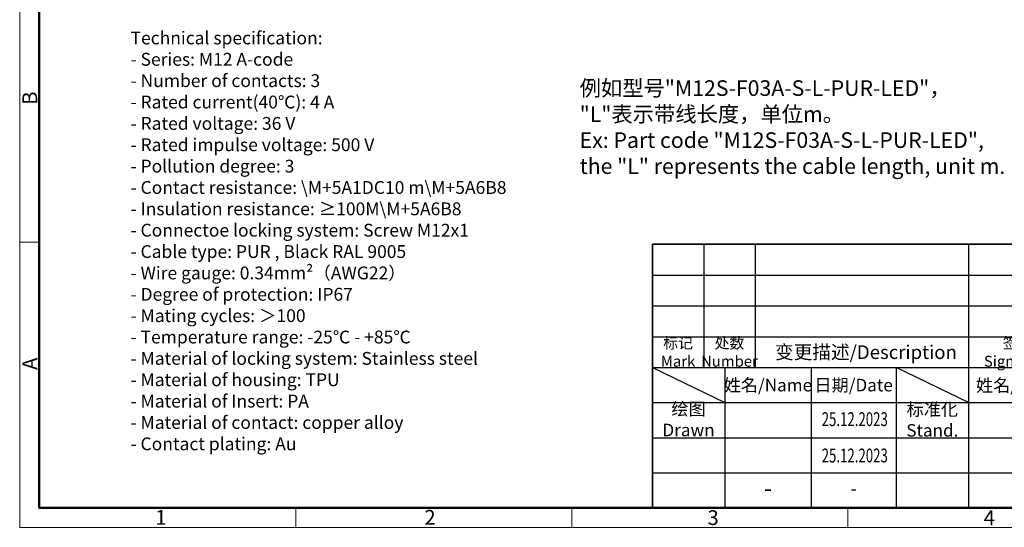
# Model space of a CAD drawing. Units: millimetres. Extents: x 1340 to 1674, y 460 to 670.
# Drawn here: x 1340 to 1517, y 460 to 551 of the extents above; entities that cross this region are included whole.
import ezdxf

# ---------------------------------------------------------------- set-up
doc = ezdxf.new("R2010")
doc.units = ezdxf.units.MM
doc.header["$MEASUREMENT"] = 0
for name, color, linetype, lineweight in [('DIM', 3, 'Continuous', 15), ('图框', 7, 'Continuous', 20), ('打标文字', 3, 'Continuous', 20)]:
    doc.layers.add(name, color=color, linetype=linetype, lineweight=lineweight)
doc.styles.add('Romans', font='romans.shx', dxfattribs={"width": 0.75})
doc.styles.add('Romans字体', font='romans.shx', dxfattribs={"width": 0.75})
doc.styles.get("Standard").update_dxf_attribs({"font": '仿宋_GB2312.ttf', "width": 0.75})

# ---------------------------------------------------------------- blocks, each defined once
blk = doc.blocks.new('A4图框-NEW')
at = {"layer": '图框', "color": 1, "lineweight": 18}
for p, q in [((833.41, 690.53), (833.41, 480.53)), ((833.41, 480.53), (1130.41, 480.53))]:
    blk.add_line(p, q, dxfattribs=at)
at = {"layer": '图框', "lineweight": 50}
for p, q in [((836.91, 484.02), (836.91, 675.02)), ((836.85, 484.03), (1126.93, 484.03))]:
    blk.add_line(p, q, dxfattribs=at)
at = {"layer": '图框', "color": 6}
for p, q in [((836.91, 531.71), (833.41, 531.71)), ((882.95, 484.03), (882.95, 480.53)), ((932.48, 484.03), (932.48, 480.53)), ((982.02, 484.03), (982.02, 480.53))]:
    blk.add_line(p, q, dxfattribs=at)
at = {"layer": '图框', "lineweight": 35}
for q in [(1126.93, 531.33), (946.93, 484.03)]:
    blk.add_line((946.93, 531.33), q, dxfattribs=at)
at = {"layer": '图框', "lineweight": -3}
for p, q in [((956.15, 531.33), (956.15, 509.21)), ((965.36, 531.33), (965.36, 509.21)), ((1003.65, 531.33), (1003.65, 484.03)), ((946.93, 525.8), (1036.65, 525.8)), ((946.93, 520.27), (1036.65, 520.27)), ((946.93, 514.74), (1036.65, 514.74)), ((946.93, 509.21), (1036.65, 509.21)), ((946.93, 509.21), (959.91, 502.91)), ((959.91, 509.21), (959.91, 484.03)), ((975.41, 509.21), (975.41, 484.03)), ((990.67, 509.21), (990.67, 484.03)), ((1003.65, 502.91), (990.67, 509.21)), ((946.93, 502.91), (1036.65, 502.91)), ((946.93, 496.62), (1036.65, 496.62)), ((946.93, 490.33), (1036.65, 490.33))]:
    blk.add_line(p, q, dxfattribs=at)
at = {"layer": '图框', "color": 6, "char_height": 2.65, "width": 2.5579, "attachment_point": 1, "rotation": 90, "style": 'Romans字体'}
for s, insert in [('B', (833.9, 556.37)), ('A', (833.9, 508.79))]:
    blk.add_mtext(s, dxfattribs=dict(at, insert=insert))
at = {"layer": '图框', "attachment_point": 5}
for s, insert, char_height, width in [('{\\f仿宋_GB2312|b0|i0|c134|p49;标记\\fSimSun|b0|i0|c134|p2;\\P\\Fromans|c134;Mark}', (951.54, 511.97), 1.959, 9.2182), ('{\\f仿宋_GB2312|b0|i0|c134|p49;处数\\fSimSun|b0|i0|c134|p2;\\P\\Fromans|c134;Number }', (960.76, 511.97), 1.959, 9.2182), ('{\\f仿宋_GB2312|b0|i0|c134|p49;签名\\fSimSun|b0|i0|c134|p2;\\P\\Fromans|c134;Signature} ', (1012.47, 511.97), 1.959, 17.6264), ('{\\fSimSun|b0|i0|c134|p2;  \\f仿宋_GB2312|b0|i0|c134|p49;变更描述\\Fromans|c134;/Description}', (984.51, 511.97), 2.4487, 38.2879), ('{\\f仿宋_GB2312|b0|i0|c134|p49;姓名\\Fromans|c134;/Name\\Ftxt|c134; }', (967.66, 506.06), 2.2528, 15.5018), ('{\\f仿宋_GB2312|b0|i0|c134|p49;日期\\Fromans|c134;/Date}', (983.04, 506.06), 2.2528, 15.2624), ('{\\f仿宋_GB2312|b0|i0|c134|p49;姓名\\Fromans|c134;/Name}', (1012.93, 506.02), 2.2528, 16.9349), ('{\\f仿宋_GB2312|b0|i0|c134|p49;绘图\\fSimSun|b0|i0|c134|p2;\\P\\Fromans|c134;Drawn\\Ftxt|c134; }', (953.42, 499.88), 2.2528, 12.9801)]:
    blk.add_mtext(s, dxfattribs=dict(at, insert=insert, char_height=char_height, width=width))
at = {"layer": '图框', "insert": (997.16, 499.82), "char_height": 2.2528, "width": 12.9801, "attachment_point": 5, "style": 'Romans字体'}
blk.add_mtext('{\\f仿宋_GB2312|b0|i0|c134|p49;标准化}\\PStand.', dxfattribs=at)
at = {"layer": '图框', "color": 3, "attachment_point": 5, "style": 'Romans字体'}
for insert, char_height, width in [((967.66, 487.18), 2.99, 15.5018), ((983.04, 487.18), 2.49, 15.2624)]:
    blk.add_mtext('-', dxfattribs=dict(at, insert=insert, char_height=char_height, width=width))
at = {"layer": '图框', "color": 6, "char_height": 2.65, "width": 2.5579, "attachment_point": 1, "style": 'Romans字体'}
for s, insert in [('1', (857.76, 483.65)), ('2', (906.03, 483.65)), ('3', (956.83, 483.6)), ('4', (1006.38, 483.57))]:
    blk.add_mtext(s, dxfattribs=dict(at, insert=insert))

msp = doc.modelspace()

# ---------------------------------------------------------------- block references
at = {"layer": 'DIM'}
msp.add_blockref('A4图框-NEW', (506.47, -20.437), dxfattribs=at)

# ---------------------------------------------------------------- texts
at = {"layer": '图框', "color": 3, "char_height": 2.48793, "width": 15.26238, "attachment_point": 5, "style": 'Romans字体'}
for insert in [(1489.712, 479.508), (1489.712, 472.986)]:
    msp.add_mtext('{\\W0.7;25.12.2023}', dxfattribs=dict(at, insert=insert))
at = {"layer": '打标文字', "color": 3, "insert": (1359.774, 549.076), "char_height": 2.3, "width": 71.11911, "attachment_point": 1, "style": 'Romans'}
msp.add_mtext('\\A1;Technical specification:\\P- Series: M12 A-code\\P- Number of contacts: 3\\P- Rated current(40{\\fSimHei|b0|i0|c134|p49;℃}): {\\A0;\\T0.8;\\C256;4 A\\P}- Rated voltage: {\\A0;\\T0.8;\\C256;36 V}\\P- Rated impulse voltage: {\\A0;\\T0.8;\\C256;500 V}\\P- Pollution degree: 3\\P- Contact resistance: {\\A0;\\T0.8;\\C256;\\M+5A1DC10 m\\M+5A6B8}\\P- Insulation resistance: {\\fSimHei|b0|i0|c134|p49;≥}100M\\M+5A6B8 \\P- Connectoe locking system: Screw M12x1\\P- {\\A0;Cable type}: PUR , Black RAL 9005\\P- {\\A0;\\C256;Wire gauge}: {\\A0;\\C256;0.34mm²\\fSimHei|b0|i0|c134|p49;（\\Fromans|c134;AWG22\\fSimHei|b0|i0|c134|p49;）}\\P- Degree of protection: {\\A0;\\T0.8;\\C256;IP67\\P}- {\\A0;\\C256;Mating cycles}: {\\A0;\\fSimHei|b0|i0|c134|p49;\\C256;＞}100\\P- Temperature range: {\\A0;\\T0.8;\\C256;-25\\fSimHei|b0|i0|c134|p49;℃} - {\\A0;\\T0.8;\\C256;+85\\fSimHei|b0|i0|c134|p49;℃\\Fromans|c134;\\P}- Material of locking system: Stainless steel\\P{\\C256;- \\A0;Material of housing\\A1;: }TPU\\P{\\C256;- \\A0;Material of Insert\\A1;: \\A0;\\T0.8;PA\\A1;\\T1;\\P- Material of contact: \\A0;copper alloy\\A1;\\P- \\A0;Contact plating\\A1;: \\A0;Au}', dxfattribs=at)
at = {"layer": '打标文字', "color": 3, "lineweight": 5, "insert": (1440.353, 540.324), "char_height": 2.8, "width": 83.98099, "attachment_point": 1, "style": 'Romans字体'}
msp.add_mtext('{\\f仿宋_GB2312|b0|i0|c134|p49;例如型号}"M12S-F03A-S-L-PUR-LED"{\\fSimSun|b0|i0|c134|p2;，}\\P"L"{\\f仿宋_GB2312|b0|i0|c134|p49;表示带线长度，单位}m{\\fSimSun|b0|i0|c134|p2;。}\\PEx: Part code "M12S-F03A-S-L-PUR-LED",\\Pthe "L" represents the cable length, unit m.', dxfattribs=at)

doc.saveas('drawing.dxf')
